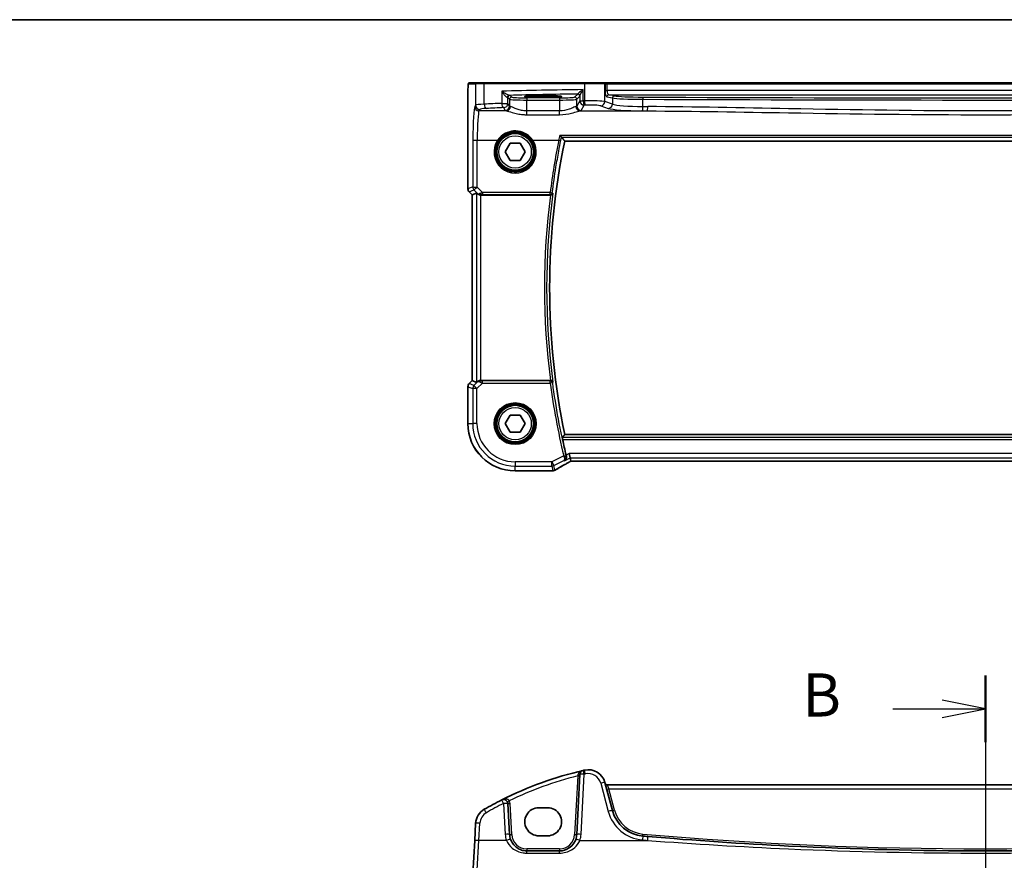
# Model space of a CAD drawing. Units: millimetres. Extents: x 0 to 6296, y 0 to 1124.
# Drawn here: x 1646 to 1874, y 929 to 1124 of the extents above; entities that cross this region are included whole.
import ezdxf

# ---------------------------------------------------------------- set-up
doc = ezdxf.new("R2010")
doc.units = ezdxf.units.MM
for name, color, linetype, lineweight in [('Border (ISO)', 7, 'Continuous', 35), ('Section Line (ISO)', 7, 'Continuous', 25), ('Visible (ISO)', 7, 'Continuous', 35), ('Visible Narrow (ISO)', 7, 'Continuous', 25)]:
    doc.layers.add(name, color=color, linetype=linetype, lineweight=lineweight)
doc.styles.add('Note Text (TK)', font='txt')

# ---------------------------------------------------------------- blocks, each defined once
blk = doc.blocks.new('図面枠 tk図枠')
at = {"layer": 'Border (ISO)'}
blk.add_line((14.5, 289), (405.5, 289), dxfattribs=at)
blk = doc.blocks.new('2dTransSection1')
at = {"layer": 'Section Line (ISO)', "linetype": 'Continuous'}
for p, q in [((186.206, 250.984), (186.206, 153.554)), ((186.206, 249.059), (183.706, 249.559)), ((180.848, 249.059), (183.706, 249.059)), ((183.706, 249.059), (186.206, 249.059)), ((183.706, 248.559), (186.206, 249.059))]:
    blk.add_line(p, q, dxfattribs=at)
at = {"layer": 'Section Line (ISO)', "linetype": 'Continuous', "lineweight": 50}
blk.add_line((186.206, 250.984), (186.206, 247.135), dxfattribs=at)
at = {"layer": 'Section Line (ISO)', "insert": (175.595, 247.831), "char_height": 2.5, "attachment_point": 7, "style": 'Note Text (TK)'}
blk.add_mtext('B', dxfattribs=at)

msp = doc.modelspace()

# ---------------------------------------------------------------- linework, layer by layer
at = {"layer": 'Visible (ISO)'}
for p, q in [((1751.8504, 1109.3507), (1750.204, 1109.3507)), ((1751.8504, 1109.3507), (1753.756, 1109.3507)), ((1753.756, 1109.3507), (1776.9141, 1109.3507)), ((1776.9141, 1109.3507), (1781.436, 1109.3507)), ((1781.4806, 1109.3507), (1781.436, 1109.3507)), ((1782.1568, 1109.3507), (1781.4806, 1109.3507)), ((1957.4894, 1109.3507), (1782.1568, 1109.3507)), ((1749.8769, 1084.7872), (1749.8769, 1106.2756)), ((1768.3231, 1106.3757), (1766.3231, 1106.3757)), ((1766.3231, 1106.0338), (1768.3231, 1106.0338)), ((1772.331, 1095.8507), (1967.3152, 1095.8507)), ((1758.5137, 1093.3507), (1759.6684, 1095.3507)), ((1759.6684, 1091.3507), (1758.5137, 1093.3507)), ((1759.6684, 1095.3507), (1761.9778, 1095.3507)), ((1761.9778, 1095.3507), (1763.1325, 1093.3507)), ((1763.1325, 1093.3507), (1761.9778, 1091.3507)), ((1761.9778, 1091.3507), (1759.6684, 1091.3507)), ((1750.8769, 1083.3729), (1750.1698, 1084.0801)), ((1750.8769, 1083.3729), (1750.8782, 1083.3735)), ((1750.8769, 1040.3284), (1750.8769, 1083.3729)), ((1751.9002, 1083.7968), (1750.8782, 1083.3735)), ((1752.8988, 1083.3507), (1769.005, 1083.3507)), ((1749.8769, 1038.9142), (1749.8769, 1030.3507)), ((1750.1698, 1039.6213), (1750.8769, 1040.3284)), ((1750.8769, 1040.3284), (1750.8782, 1040.3278)), ((1751.9002, 1039.9045), (1750.8782, 1040.3278)), ((1769.005, 1040.3507), (1752.8988, 1040.3507)), ((1758.5137, 1030.3507), (1759.6684, 1032.3507)), ((1759.6684, 1032.3507), (1761.9778, 1032.3507)), ((1761.9778, 1032.3507), (1763.1325, 1030.3507)), ((1759.6684, 1028.3507), (1758.5137, 1030.3507)), ((1763.1325, 1030.3507), (1761.9778, 1028.3507)), ((1761.9778, 1028.3507), (1759.6684, 1028.3507)), ((1967.3152, 1027.8507), (1772.331, 1027.8507)), ((1773.5688, 1022.4278), (1773.3331, 1023.4264)), ((1773.5688, 1022.4278), (1773.7487, 1021.6657)), ((1774.1571, 1021.6665), (1965.4891, 1021.6665)), ((1760.8231, 1019.4045), (1769.2444, 1019.4045)), ((1775.8339, 949.0371), (1775.103, 935.0902)), ((1783.3768, 940.6347), (1781.6292, 947.1567)), ((1957.4894, 946.6197), (1782.1568, 946.6197)), ((1759.5286, 935.0902), (1759.1525, 942.2676)), ((1768.3231, 941.3179), (1766.3231, 941.3179)), ((1751.6506, 937.6712), (1751.4421, 933.6927)), ((1751.4421, 933.6927), (1751.0372, 925.9658)), ((1766.3231, 934.7932), (1768.3231, 934.7932)), ((1771.1085, 931.2996), (1763.5231, 931.2996))]:
    msp.add_line(p, q, dxfattribs=at)
for centre in [(1760.8231, 1093.3507), (1760.8231, 1030.3507)]:
    msp.add_circle(centre, 4.25, dxfattribs=at)
for centre, radius, start, end in [((1935.3481, 1061.8507), 166.525, 168.218876, 191.781124), ((1750.8769, 1084.7872), 1, 180, 225), ((1750.8769, 1038.9142), 1, 135, 180), ((1760.8231, 1030.3507), 10.9462, 180, 270), ((1935.3481, 1061.8507), 167.2687, 192.148771, 193.403164), ((1769.2444, 1020.4045), 1, 270, 275.046689), ((1769.5678, 1020.4321), 1, 274.725518, 300.643368), ((1795.9137, 867.1807), 85, 103.129741, 116.713062), ((1776.8326, 948.9848), 1, 103.129741, 177), ((1795.9137, 867.1807), 85, 102.947166, 103.129741), ((1777.7655, 946.1215), 4, 15, 102.947166), ((1782.1568, 947.1197), 0.5, 195, 270), ((1795.9137, 867.1807), 85, 116.713062, 119.811157), ((1758.1538, 942.2153), 1, 3, 116.713062), ((1755.6452, 937.4619), 4, 119.811157, 177), ((1791.1042, 942.7052), 8, 195, 265.045459), ((1763.5231, 935.2996), 4, 183, 199.381169), ((1771.1085, 935.2996), 4, 340.618831, 357), ((1869.8231, 1850.764), 919.4644, 265.045459, 265.1169946)]:
    msp.add_arc(centre, radius, start, end, dxfattribs=at)
for centre, major_axis, ratio, start_param, end_param in [((1766.3231, 1106.2047), (3.2624, 0), 0.05240787, 1.57079633, 4.71238898), ((1768.3231, 1106.2047), (-3.2624, 0), 0.05240787, 1.57079633, 4.71238898), ((1752.8988, 1082.7943), (-0.9993, 1.0021), 0.03700701, 5.6291015, 6.2679172), ((1752.8988, 1083.2632), (1, 0), 0.08748866, 1.57079633, 1.63956115), ((1752.8988, 1040.907), (-0.9993, -1.0021), 0.03700701, 0.01526811, 0.65408381), ((1752.8988, 1040.4382), (-1, 0), 0.08748866, 1.5020315, 1.57079633), ((1774.157, 1021.5702), (1.8924, 0), 0.05089632, 1.57076247, 1.78634469), ((1786.9062, 1018.9571), (-20.3307, -0.064), 0.04954287, 5.72588084, 5.75618302), ((1766.3231, 938.0555), (0, -3.2624), 0.99999833, 3.14159265, 6.28318531), ((1768.3231, 938.0555), (0, 3.2624), 0.99999833, 3.14159265, 6.28318531)]:
    msp.add_ellipse(centre, major_axis=major_axis, ratio=ratio, start_param=start_param, end_param=end_param, dxfattribs=at)
for points, knots in [([(1749.8769, 1106.2756), (1749.8769, 1106.7106), (1749.8783, 1107.1542), (1749.889, 1107.821), (1749.8948, 1108.0633), (1749.9075, 1108.4279), (1749.9135, 1108.5667), (1749.9272, 1108.8099), (1749.935, 1108.915), (1749.9525, 1109.0806), (1749.9611, 1109.1397), (1749.9849, 1109.2117), (1749.9952, 1109.2349), (1750.0263, 1109.2741), (1750.0391, 1109.288), (1750.0678, 1109.311), (1750.0793, 1109.3191), (1750.1001, 1109.3302), (1750.1077, 1109.3337), (1750.12, 1109.3383), (1750.1242, 1109.3397), (1750.1326, 1109.3422), (1750.1368, 1109.3433), (1750.1439, 1109.3449), (1750.1468, 1109.3455), (1750.1647, 1109.3488), (1750.1814, 1109.3507), (1750.1977, 1109.3507)], [0, 0, 0, 0, 0.13050405, 0.13050405, 0.207660035, 0.207660035, 0.259901362, 0.259901362, 0.312316257, 0.312316257, 0.364623156, 0.364623156, 0.390623522, 0.390623522, 0.403660071, 0.403660071, 0.41021753, 0.41021753, 0.413472392, 0.413472392, 0.41509535, 0.41509535, 0.416723133, 0.416723133, 0.418371256, 0.418371256, 0.430933542, 0.430933542, 0.430933542, 0.430933542]), ([(1771.1581, 1097.1791), (1771.1589, 1097.1781), (1771.1598, 1097.1771), (1771.2141, 1097.1153), (1771.2679, 1097.0568), (1771.3679, 1096.9534), (1771.4149, 1096.9074), (1771.4863, 1096.844), (1771.5133, 1096.8226), (1771.541, 1096.8057), (1771.5475, 1096.8024), (1771.5528, 1096.8006)], [-0.0004017113, -0.0004017113, -0.0004017113, -0.0004017113, 0, 0, 0.0247334986, 0.0247334986, 0.0487879732, 0.0487879732, 0.0672997237, 0.0672997237, 0.0740727224, 0.0740727224, 0.0740727224, 0.0740727224]), ([(1752.1283, 1083.6121), (1752.1924, 1083.5537), (1752.2745, 1083.496), (1752.4744, 1083.4017), (1752.5952, 1083.3676), (1752.7541, 1083.352), (1752.7919, 1083.3502), (1752.8301, 1083.3505)], [0.4186015433, 0.4186015433, 0.4186015433, 0.4186015433, 0.4530214688, 0.4530214688, 0.4905261815, 0.4905261815, 0.5017410096, 0.5017410096, 0.5017410096, 0.5017410096]), ([(1769.0299, 1083.3506), (1769.0801, 1083.3504), (1769.1291, 1083.357), (1769.2318, 1083.384), (1769.283, 1083.4066), (1769.3883, 1083.471), (1769.4374, 1083.5169), (1769.5158, 1083.6205), (1769.5436, 1083.68), (1769.5582, 1083.7417), (1769.5584, 1083.7427), (1769.5586, 1083.7436)], [-0.0863833746, -0.0863833746, -0.0863833746, -0.0863833746, -0.0711467137, -0.0711467137, -0.0525490415, -0.0525490415, -0.0274342219, -0.0274342219, 0, 0, 0.000430386, 0.000430386, 0.000430386, 0.000430386]), ([(1752.8301, 1040.3509), (1752.7918, 1040.3511), (1752.7541, 1040.3493), (1752.5986, 1040.3341), (1752.4806, 1040.3015), (1752.2788, 1040.2083), (1752.1938, 1040.1489), (1752.1283, 1040.0893)], [0.8298982879, 0.8298982879, 0.8298982879, 0.8298982879, 0.8410982076, 0.8410982076, 0.8775623183, 0.8775623183, 0.9130044145, 0.9130044145, 0.9130044145, 0.9130044145]), ([(1769.5586, 1039.9577), (1769.5584, 1039.9587), (1769.5582, 1039.9596), (1769.5459, 1040.0116), (1769.5244, 1040.0617), (1769.4644, 1040.1528), (1769.4264, 1040.1948), (1769.3363, 1040.2654), (1769.2848, 1040.2949), (1769.1804, 1040.333), (1769.1307, 1040.3445), (1769.0624, 1040.3501), (1769.0462, 1040.3508), (1769.0299, 1040.3507)], [-0.0860083534, -0.0860083534, -0.0860083534, -0.0860083534, -0.0855815663, -0.0855815663, -0.0627358893, -0.0627358893, -0.041024355, -0.041024355, -0.0207665707, -0.0207665707, -0.0048928846, -0.0048928846, 0, 0, 0, 0]), ([(1771.8255, 1026.6489), (1771.8127, 1026.7084), (1771.8001, 1026.7718), (1771.7784, 1026.893), (1771.7695, 1026.9502), (1771.758, 1027.041), (1771.7546, 1027.0806), (1771.7542, 1027.129), (1771.7562, 1027.1422), (1771.7599, 1027.147)], [0.2303885177, 0.2303885177, 0.2303885177, 0.2303885177, 0.2485460951, 0.2485460951, 0.2676425535, 0.2676425535, 0.2865247498, 0.2865247498, 0.3019788028, 0.3019788028, 0.3019788028, 0.3019788028]), ([(1772.2403, 1021.7635), (1772.2415, 1021.7642), (1772.2427, 1021.7649), (1772.3186, 1021.8088), (1772.3877, 1021.8638), (1772.508, 1021.993), (1772.5602, 1022.067), (1772.6541, 1022.2528), (1772.6914, 1022.3706), (1772.7179, 1022.5985), (1772.7164, 1022.7034), (1772.6931, 1022.8404), (1772.6868, 1022.87), (1772.6793, 1022.8996)], [-0.162436525, -0.162436525, -0.162436525, -0.162436525, -0.161832359, -0.161832359, -0.124095502, -0.124095502, -0.087662671, -0.087662671, -0.043126302, -0.043126302, -0.009310309, -0.009310309, 0, 0, 0, 0]), ([(1770.0775, 1019.5717), (1770.2565, 1019.6778), (1770.4426, 1019.7871), (1770.8283, 1020.0121), (1771.028, 1020.1277), (1771.4404, 1020.3649), (1771.6531, 1020.4865), (1772.0911, 1020.7354), (1772.3164, 1020.8627), (1772.779, 1021.1226), (1773.0163, 1021.2552), (1773.2593, 1021.3904)], [0.681693487, 0.681693487, 0.681693487, 0.681693487, 0.730013755, 0.730013755, 0.778334022, 0.778334022, 0.826654289, 0.826654289, 0.874974556, 0.874974556, 0.923294824, 0.923294824, 0.923294824, 0.923294824]), ([(1773.2593, 1021.3904), (1773.2896, 1021.4072), (1773.3211, 1021.4246), (1773.3861, 1021.4603), (1773.4196, 1021.4786), (1773.4885, 1021.516), (1773.5238, 1021.5351), (1773.5963, 1021.574), (1773.6333, 1021.5938), (1773.7024, 1021.6305), (1773.7342, 1021.6474), (1773.7665, 1021.6644)], [0.923294824, 0.923294824, 0.923294824, 0.923294824, 0.989801101, 0.989801101, 1.056307379, 1.056307379, 1.122813657, 1.122813657, 1.189319935, 1.189319935, 1.244399708, 1.244399708, 1.244399708, 1.244399708]), ([(1763.5231, 931.2996), (1763.2916, 931.2996), (1763.0599, 931.3198), (1762.4694, 931.4233), (1762.1177, 931.537), (1761.4335, 931.8659), (1761.1051, 932.0889), (1760.3405, 932.7921), (1759.9689, 933.3493), (1759.7498, 933.9722)], [0, 0, 0, 0, 0.08683566, 0.08683566, 0.225772717, 0.225772717, 0.37724829, 0.37724829, 0.625710915, 0.625710915, 0.625710915, 0.625710915]), ([(1774.8818, 933.9722), (1774.7709, 933.6569), (1774.6209, 933.3575), (1774.1459, 932.644), (1773.7704, 932.2685), (1772.6911, 931.5448), (1771.9052, 931.2996), (1771.1085, 931.2996)], [-0.625715197, -0.625715197, -0.625715197, -0.625715197, -0.499965204, -0.499965204, -0.298765216, -0.298765216, 0, 0, 0, 0]), ([(1948.0892, 934.6367), (1937.5948, 933.7401), (1927.0865, 933.024), (1901.0018, 931.6962), (1885.413, 931.2996), (1854.6147, 931.2996), (1839.4076, 931.677), (1813.3215, 932.9724), (1802.4317, 933.7076), (1791.557, 934.6367)], [-15.69076487, -15.69076487, -15.69076487, -15.69076487, -12.52747027, -12.52747027, -7.84538243, -7.84538243, -3.27795904, -3.27795904, 0, 0, 0, 0])]:
    msp.add_open_spline(points, degree=3, knots=knots, dxfattribs=at)
for points, degree in [([(1750.204, 1109.3507), (1750.2008, 1109.3507), (1750.1997, 1109.3507), (1750.2016, 1109.3507)], 3), ([(1771.5668, 1096.7929), (1771.5647, 1096.7955), (1771.5601, 1096.798), (1771.5528, 1096.8006)], 3), ([(1771.5668, 1096.7929), (1771.9489, 1096.3207), (1772.331, 1095.8507)], 2), ([(1769.0299, 1083.3506), (1769.0214, 1083.3507), (1769.0131, 1083.3507), (1769.005, 1083.3507)], 3), ([(1769.005, 1040.3507), (1769.0131, 1040.3507), (1769.0214, 1040.3507), (1769.0299, 1040.3507)], 3), ([(1771.7599, 1027.147), (1772.0454, 1027.4994), (1772.331, 1027.8507)], 2), ([(1772.6353, 1023.0775), (1772.6492, 1023.0192), (1772.664, 1022.9592), (1772.6793, 1022.8996)], 3), ([(1773.7487, 1021.6657), (1773.749, 1021.6647), (1773.7501, 1021.6642), (1773.7523, 1021.6643)], 3)]:
    msp.add_open_spline(points, degree=degree, dxfattribs=at)
at = {"layer": 'Visible Narrow (ISO)'}
for p, q in [((1782.1568, 1109.1507), (1782.1568, 1109.3507)), ((1750.0043, 1109.1507), (1751.6506, 1109.1507)), ((1753.6566, 1109.1507), (1751.6506, 1109.1507)), ((1751.6506, 1109.1507), (1751.6506, 1104.2013)), ((1776.8693, 1109.1507), (1753.6566, 1109.1507)), ((1753.6566, 1104.4153), (1753.6566, 1109.1507)), ((1757.7043, 1107.4241), (1757.7043, 1104.6035)), ((1776.6054, 1105.1957), (1776.6054, 1107.7789)), ((1781.6292, 1109.1507), (1776.8693, 1109.1507)), ((1776.8693, 1109.1507), (1776.8693, 1105.201)), ((1781.6292, 1109.1507), (1781.6738, 1109.1507)), ((1781.6292, 1105.0131), (1781.6292, 1109.1507)), ((1781.6738, 1109.1507), (1781.6738, 1107.6025)), ((1781.6738, 1109.1507), (1782.1568, 1109.1507)), ((1781.6738, 1107.6025), (1782.1568, 1107.6025)), ((1782.1568, 1107.6025), (1782.1568, 1109.1507)), ((1782.1568, 1109.1507), (1957.4894, 1109.1507)), ((1957.4894, 1107.6025), (1782.1568, 1107.6025)), ((1749.8769, 1106.2756), (1749.8782, 1106.2756)), ((1749.8782, 1084.7872), (1749.8782, 1106.2756)), ((1759.1525, 1105.9262), (1759.5286, 1105.55)), ((1759.1525, 1104.6035), (1759.1525, 1105.9262)), ((1759.5286, 1105.55), (1759.5286, 1103.9755)), ((1760.0279, 1106.0493), (1759.6518, 1106.4255)), ((1763.5231, 1105.8755), (1763.5231, 1105.3762)), ((1771.1085, 1105.8755), (1763.5231, 1105.8755)), ((1763.5231, 1105.3762), (1771.1085, 1105.3762)), ((1763.5231, 1102.8415), (1763.5231, 1105.3762)), ((1766.3231, 1106.3757), (1766.3231, 1106.0338)), ((1768.3231, 1106.3757), (1768.3231, 1106.0338)), ((1771.1085, 1105.8755), (1771.1085, 1105.3762)), ((1771.1085, 1105.3762), (1771.1085, 1102.8415)), ((1775.3153, 1106.7609), (1774.6037, 1106.0493)), ((1775.103, 1105.55), (1775.8146, 1106.2616)), ((1775.103, 1103.9755), (1775.103, 1105.55)), ((1775.8339, 1105.1957), (1775.103, 1103.9755)), ((1775.8339, 1106.3237), (1775.8339, 1105.1957)), ((1775.8339, 1105.1957), (1776.6054, 1105.1957)), ((1783.3768, 1104.4425), (1781.6292, 1105.0131)), ((1782.0547, 1106.1046), (1783.3768, 1105.846)), ((1783.8597, 1106.3453), (1782.5376, 1106.6039)), ((1782.5376, 1106.6039), (1957.1085, 1106.6039)), ((1783.3768, 1105.846), (1783.3768, 1104.4425)), ((1790.4133, 1103.8619), (1790.4133, 1105.5561)), ((1751.6506, 1104.2013), (1751.4421, 1103.8533)), ((1752.4408, 1102.8571), (1752.6493, 1103.2051)), ((1758.8065, 1102.8571), (1752.4408, 1102.8571)), ((1757.7043, 1104.6035), (1759.1525, 1104.6035)), ((1758.1538, 1103.6073), (1758.53, 1102.9793)), ((1759.5286, 1103.9755), (1759.1525, 1104.6035)), ((1763.5231, 1101.9644), (1763.5231, 1102.8415)), ((1771.1085, 1102.8415), (1763.5231, 1102.8415)), ((1771.1085, 1101.9644), (1771.1085, 1102.8415)), ((1775.8251, 1102.8571), (1791.4719, 1102.8571)), ((1776.1016, 1102.9793), (1776.8326, 1104.1995)), ((1780.6633, 1104.0169), (1782.4108, 1103.4463)), ((1763.5231, 1101.9644), (1771.1085, 1101.9644)), ((1751.0372, 1096.1264), (1750.9873, 1085.2465)), ((1751.9859, 1085.1594), (1752.0358, 1096.0393)), ((1752.0358, 1096.0393), (1756.7219, 1096.0393)), ((1764.9243, 1096.0393), (1770.9183, 1096.0393)), ((1968.4881, 1097.1791), (1771.1581, 1097.1791)), ((1771.5528, 1096.8006), (1968.0933, 1096.8006)), ((1749.8782, 1084.7872), (1749.8769, 1084.7872)), ((1750.9873, 1085.2465), (1749.8782, 1084.7872)), ((1750.1707, 1084.081), (1751.2798, 1084.5404)), ((1751.2798, 1084.5404), (1752.1149, 1083.6998)), ((1753.2363, 1083.9009), (1751.9859, 1085.1594)), ((1750.1698, 1084.0801), (1750.1707, 1084.081)), ((1750.8782, 1083.3735), (1750.1707, 1084.081)), ((1750.8782, 1040.3278), (1750.8782, 1083.3735)), ((1751.9002, 1083.7968), (1751.9002, 1039.9045)), ((1752.1149, 1083.6998), (1752.1283, 1083.6121)), ((1752.8169, 1083.4367), (1752.8301, 1083.3505)), ((1752.8988, 1040.3507), (1752.8988, 1083.3507)), ((1753.2363, 1083.9009), (1753.2363, 1083.4464)), ((1768.946, 1083.9009), (1753.2363, 1083.9009)), ((1753.2363, 1083.4464), (1768.946, 1083.4464)), ((1768.946, 1083.4464), (1768.946, 1083.9009)), ((1749.8769, 1038.9142), (1749.8782, 1038.9142)), ((1749.8782, 1038.9142), (1750.9788, 1038.4583)), ((1749.8782, 1030.3507), (1749.8782, 1038.9142)), ((1750.1707, 1039.6203), (1750.1698, 1039.6213)), ((1750.1707, 1039.6203), (1750.8782, 1040.3278)), ((1751.2713, 1039.1645), (1750.1707, 1039.6203)), ((1752.1161, 1040.0092), (1751.2713, 1039.1645)), ((1751.2713, 1039.1645), (1751.9774, 1038.4583)), ((1751.9774, 1038.4583), (1753.2804, 1039.7613)), ((1752.1283, 1040.0893), (1752.1161, 1040.0092)), ((1752.8178, 1040.2706), (1752.8301, 1040.3509)), ((1753.2804, 1039.7613), (1753.2804, 1040.2594)), ((1768.9498, 1040.2594), (1753.2804, 1040.2594)), ((1753.2804, 1039.7613), (1768.9498, 1039.7613)), ((1768.9498, 1039.7613), (1768.9498, 1040.2594)), ((1769.4436, 1039.8268), (1768.9498, 1039.7613)), ((1750.9788, 1038.4583), (1750.9788, 1030.3507)), ((1751.9774, 1038.4583), (1750.9788, 1038.4583)), ((1751.9774, 1030.3507), (1751.9774, 1038.4583)), ((1749.8769, 1030.3507), (1749.8782, 1030.3507)), ((1749.8782, 1030.3507), (1750.9788, 1030.3507)), ((1751.9774, 1030.3507), (1750.9788, 1030.3507)), ((1967.8863, 1027.147), (1771.7599, 1027.147)), ((1771.8255, 1026.6489), (1967.8207, 1026.6489)), ((1772.0752, 1022.8854), (1769.3145, 1021.505)), ((1772.0752, 1022.8854), (1772.5597, 1023.001)), ((1773.3331, 1023.4264), (1772.6353, 1023.0775)), ((1966.3131, 1023.4264), (1773.3331, 1023.4264)), ((1769.3145, 1021.505), (1760.8231, 1021.505)), ((1760.8231, 1021.505), (1760.8231, 1020.5064)), ((1760.8231, 1020.5064), (1769.3145, 1020.5064)), ((1760.8231, 1019.4058), (1760.8231, 1020.5064)), ((1769.3145, 1020.5064), (1769.3145, 1021.505)), ((1769.3145, 1021.505), (1769.7611, 1020.6118)), ((1769.3145, 1020.5064), (1769.5678, 1019.4334)), ((1769.7611, 1020.6118), (1772.101, 1021.7818)), ((1770.0144, 1019.5389), (1769.7611, 1020.6118)), ((1772.2403, 1021.7635), (1773.5688, 1022.4278)), ((1773.5688, 1022.4278), (1966.0774, 1022.4278)), ((1774.1571, 1021.6679), (1774.1571, 1021.6665)), ((1965.4891, 1021.6679), (1774.1571, 1021.6679)), ((1760.8231, 1019.4045), (1760.8231, 1019.4058)), ((1769.2444, 1019.4058), (1760.8231, 1019.4058)), ((1769.2444, 1019.4058), (1769.2444, 1019.4045)), ((1775.3153, 948.6683), (1774.6037, 935.0902)), ((1776.1016, 935.1251), (1776.8326, 949.072)), ((1780.6633, 946.9851), (1782.4108, 940.463)), ((1782.1568, 946.6197), (1782.5376, 945.672)), ((1782.5376, 945.672), (1957.1085, 945.672)), ((1783.8597, 940.7379), (1782.5376, 945.672)), ((1758.1538, 942.3025), (1758.53, 935.1251)), ((1760.0279, 935.0902), (1759.6518, 942.2676)), ((1752.4408, 933.7275), (1752.6493, 937.706)), ((1752.0358, 926.9097), (1752.4408, 933.7275)), ((1758.8065, 933.7275), (1752.4408, 933.7275)), ((1775.8251, 933.7275), (1791.4719, 933.7275)), ((1763.5231, 931.7734), (1763.5231, 931.2996)), ((1771.1085, 931.7734), (1763.5231, 931.7734)), ((1763.5231, 930.7798), (1763.5231, 931.2996)), ((1771.1085, 931.7734), (1771.1085, 931.2996)), ((1771.1085, 930.7798), (1771.1085, 931.2996)), ((1763.5231, 930.7798), (1771.1085, 930.7798))]:
    msp.add_line(p, q, dxfattribs=at)
for centre, radius in [((1760.8231, 1093.3507), 4.5067), ((1760.8231, 1093.3507), 4.3069), ((1760.8231, 1093.3507), 3.75), ((1760.8231, 1030.3507), 4.8747), ((1760.8231, 1030.3507), 4.6748), ((1760.8231, 1030.3507), 4.5067), ((1760.8231, 1030.3507), 4.3069), ((1760.8231, 1030.3507), 3.75)]:
    msp.add_circle(centre, radius, dxfattribs=at)
for centre, radius, start, end in [((1935.3481, 1061.8507), 167.7268, 172.635298, 187.364702), ((1935.3481, 1061.8507), 167.2287, 172.477458, 187.522542), ((1935.3481, 1061.8507), 167.8581, 187.561812, 193.422653), ((1935.3481, 1061.8507), 167.36, 187.561812, 193.422653), ((1760.8231, 1030.3507), 10.9448, 180, 270), ((1760.8231, 1030.3507), 9.8443, 180, 270), ((1760.8231, 1030.3507), 8.8457, 180, 270), ((1795.9137, 867.2331), 84, 104.194813, 115.714692), ((1795.9137, 867.2679), 84, 102.947166, 103.129741), ((1777.7655, 946.2086), 3, 15, 102.947166), ((1758.1538, 942.1891), 1.5, 3, 28.905091), ((1795.9137, 867.2679), 84, 116.713062, 119.811157), ((1791.1042, 942.7924), 9, 195, 265.045459), ((1791.1042, 942.6791), 7.5, 195, 265.045459), ((1755.6452, 937.549), 3, 119.811157, 177), ((1763.5231, 935.3867), 5, 183, 199.381169), ((1763.5231, 935.2734), 3.5, 183, 270), ((1771.1085, 935.2734), 3.5, 270, 357), ((1771.1085, 935.3867), 5, 340.618831, 357), ((1869.8231, 1850.8511), 920.4644, 265.045459, 265.1169946), ((1869.8231, 1850.7378), 918.9644, 265.045459, 274.954541)]:
    msp.add_arc(centre, radius, start, end, dxfattribs=at)
for centre, major_axis, ratio, start_param, end_param in [((1750.204, 1109.1507), (0, 0.2), 0.99862953, 0, 1.57079633), ((1751.8504, 1109.1507), (0, 0.2), 0.99862953, 0, 1.57079633), ((1753.756, 1109.1507), (0, 0.2), 0.49714293, 0, 1.57079633), ((1776.9141, 1109.1507), (0, 0.2), 0.22405247, 0, 1.57079633), ((1781.436, 1109.1507), (0, 0.2), 0.96592583, 4.71238898, 6.28318531), ((1781.4806, 1109.1507), (0, 0.2), 0.96592583, 4.71238898, 6.28318531), ((1795.9137, 1103.4917), (-85, 0), 0.05179122, 4.94154619, 5.17861987), ((1782.0757, 1107.6025), (0, -1.5), 0.26794919, 4.71238898, 6.23082543), ((1782.5587, 1107.6025), (0, 1), 0.40192379, 1.57079633, 3.08923278), ((1759.467, 1105.9601), (0.0472, 0.4978), 0.87450171, 0.10811469, 1.65361121), ((1758.1538, 1105.9221), (1, 0), 0.07861167, 0.05235988, 0.50448901), ((1759.6518, 1105.9262), (-0.3536, -0.3536), 0.99726469, 3.92836034, 5.49641762), ((1795.9137, 1102.4931), (84, 0), 0.05240778, 1.81854255, 2.01960237), ((1758.1538, 1106.4214), (-1.5, 0), 0.05240778, 3.19395253, 3.64608167), ((1760.0279, 1105.55), (-0.3536, -0.3536), 0.99726469, 3.92836034, 5.49641762), ((1763.5231, 1105.5596), (4, 0), 0.04585681, 3.19395253, 4.71238898), ((1763.5231, 1106.0589), (-3.5, 0), 0.05240778, 0.05235988, 1.57079633), ((1771.1085, 1106.0589), (-3.5, 0), 0.05240778, 1.57079633, 3.08923278), ((1771.1085, 1105.5596), (4, 0), 0.04585681, 4.71238898, 6.23082543), ((1774.6037, 1105.55), (0.3536, -0.3536), 0.99726469, 0.78676769, 2.35482496), ((1775.3153, 1106.2616), (0.3536, -0.3536), 0.99726469, 0.78676769, 2.35482496), ((1775.3346, 1106.3237), (0.492, -0.0891), 0.95935891, 0.18654441, 1.68478983), ((1776.8326, 1105.1957), (0.8579, -0.5139), 0.9948398, 3.68357743, 5.24981236), ((1795.9137, 1098.0388), (-85, 0), 0.08645939, 4.93835966, 4.94154619), ((1776.8326, 1105.1957), (0.0204, -0.9998), 0.227112, 4.70775431, 6.19357106), ((1777.7655, 1104.9452), (-4, 0), 0.0656165, 3.40339204, 4.93835966), ((1777.0933, 1105.201), (0.0201, -0.9998), 0.22400944, 4.70788342, 6.19363729), ((1780.6633, 1105.0131), (-0.3104, -0.9506), 0.9624951, 0.32705272, 1.87528957), ((1782.5376, 1106.1046), (0.096, 0.4907), 0.96469056, 0.20003588, 1.75728625), ((1783.8597, 1105.846), (0.096, 0.4907), 0.96469056, 0.20003588, 1.75728625), ((1791.1042, 1105.9477), (8, 0), 0.04913229, 3.40339204, 4.62591593), ((1791.1042, 1106.447), (-7.5, 0), 0.05240778, 0.26179939, 1.48432327), ((1790.4564, 1105.5561), (0.0023, 0.5), 0.08636444, 0.05255643, 1.5711887), ((1869.8231, 1153.5371), (919.4644, 0), 0.05237928, 4.62591593, 4.79886203), ((1869.8231, 1154.0364), (-918.9644, 0), 0.05240778, 1.48432327, 1.65726938), ((1751.481, 1095.3856), (0, -8.5), 0.05240778, 3.22885912, 4.62512252), ((1752.4408, 1103.8533), (0.8579, -0.5139), 0.9948398, 3.68357743, 5.24981236), ((1755.6452, 1104.1876), (-4, 0), 0.0656165, 5.23269183, 6.23082543), ((1752.6493, 1104.2013), (0.8579, -0.5139), 0.9948398, 3.68357743, 5.24981236), ((1752.4796, 1095.3856), (0, 7.5), 0.05939548, 0.08726646, 1.48352986), ((1755.6452, 1103.1914), (3, 0), 0.08748866, 2.09109917, 3.08923278), ((1795.9137, 1098.0388), (-85, 0), 0.08645939, 5.17861987, 5.23269183), ((1754.1537, 1104.4153), (0.0501, -0.9987), 0.49667336, 4.68749695, 6.18259871), ((1795.9137, 1097.0426), (84, 0), 0.08748866, 2.03702722, 2.09109917), ((1758.1538, 1104.6035), (0.044, -0.999), 0.44917542, 4.69261562, 6.18547957), ((1758.1538, 1104.6035), (0.8579, 0.5139), 0.9948398, 4.1749656, 5.74120053), ((1758.53, 1103.9755), (-0.8579, -0.5139), 0.9948398, 1.03337295, 2.59960788), ((1763.5231, 1103.0022), (5, 0), 0.08748866, 3.19395253, 3.47985787), ((1758.8065, 1103.8533), (-0.2413, -0.9704), 0.94013542, 0.25861086, 1.80048042), ((1763.5231, 1103.9984), (-4, 0), 0.10936083, 0.05235988, 0.33826521), ((1771.1085, 1103.9984), (-4, 0), 0.10936083, 2.80332744, 3.08923278), ((1775.8251, 1103.8533), (0.2413, -0.9704), 0.94013542, 4.48270489, 6.02457445), ((1776.1016, 1103.9755), (0.8579, -0.5139), 0.9948398, 3.68357743, 5.24981236), ((1771.1085, 1103.0022), (5, 0), 0.08748866, 5.94492009, 6.23082543), ((1795.9137, 1097.0426), (84, 0), 0.08748866, 1.79676701, 1.79995354), ((1777.7655, 1103.949), (3, 0), 0.08748866, 0.26179939, 1.79676701), ((1782.4108, 1104.4425), (-0.3104, -0.9506), 0.9624951, 0.32705272, 1.87528957), ((1791.1042, 1103.6501), (9, 0), 0.08748866, 3.40339204, 4.62591593), ((1791.1042, 1104.6463), (-8, 0), 0.09842475, 0.26179939, 1.48432327), ((1790.3269, 1103.8619), (-0.0076, -1), 0.08636286, 0.08759457, 1.57145133), ((1869.8231, 1183.095), (920.4644, 0), 0.08748866, 4.62591593, 4.62716446), ((1869.8231, 1184.0912), (-919.4644, 0), 0.08758382, 1.48432327, 1.48557181), ((1791.4719, 1103.8533), (-0.0075, -1), 0.08511903, 0.08758514, 1.57143253), ((1752.0358, 1096.1264), (-1, 0.0046), 0.08715483, 0.05256006, 1.57119594), ((1760.8231, 1093.3482), (0, -4.9053), 0.99999533, 4.13170219, 8.43466842), ((1756.7219, 1096.0567), (0.1672, -0.1097), 0.07295324, 4.76022055, 6.24818542), ((1764.9243, 1096.0567), (-0.1672, -0.1097), 0.07295324, 0.03499989, 1.52296476), ((1935.3481, 1063.0907), (0, 167.7031), 0.99997071, 1.37304055, 1.44638655), ((1770.9183, 1096.0828), (0.4903, -0.0982), 0.0854697, 4.72951277, 6.19559752), ((1750.8769, 1084.7872), (-0.3827, 0.9239), 0.99839497, 1.17866484, 1.96292781), ((1751.9859, 1085.2465), (0.3827, -0.9239), 0.99839497, 4.3202575, 5.10452046), ((1751.9859, 1085.2465), (-1, 0.0046), 0.08715483, 0.05256006, 1.57119594), ((1751.9859, 1085.2465), (-0.7094, -0.7048), 0.06194553, 0.05246072, 1.50933), ((1752.821, 1084.406), (-0.7308, -0.6831), 0.49764186, 0.06760764, 0.85172477), ((1752.821, 1084.406), (0.9046, 0.4343), 0.95837897, 3.49289511, 4.27701224), ((1753.3235, 1083.9002), (-1.0624, -0.3494), 0.02501308, 4.78638575, 5.45913789), ((1752.8169, 1083.9348), (0.0278, -0.4992), 0.53585557, 5.21244456, 6.17977387), ((1753.3235, 1083.4021), (-0.7089, 0.0055), 0.06194438, 4.83627361, 5.50902575), ((1768.946, 1083.9444), (0.4961, -0.062), 0.08648722, 4.72320396, 6.19558978), ((1768.946, 1083.9444), (0.3761, 0.3295), 0.99330386, 3.9963201, 5.42845786), ((1750.8769, 1038.9142), (0.3827, 0.9239), 0.99839497, 1.17866484, 1.96292781), ((1751.9774, 1038.4583), (-0.3827, -0.9239), 0.99839497, 4.3202575, 5.10452046), ((1752.8222, 1039.3031), (-0.904, 0.4362), 0.95591855, 5.14893757, 5.9330547), ((1752.8222, 1039.3031), (0.729, -0.6851), 0.46466527, 2.29067117, 3.0747883), ((1752.8178, 1039.7725), (0.0295, 0.4991), 0.55941635, 0.10534267, 1.1096046), ((1753.3241, 1039.805), (-1.0614, 0.3524), 0.0494607, 0.81167584, 1.54599516), ((1753.3241, 1040.3031), (-0.7085, -0.0027), 0.06162707, 0.77445607, 1.50877539), ((1768.9498, 1039.7613), (-0.3761, 0.3295), 0.99330373, 3.99630876, 5.4284692), ((1772.0972, 1022.7963), (0.4844, 0.1239), 0.17505315, 4.75028198, 6.19454666), ((1769.3145, 1021.505), (0.9732, 0.2298), 0.99855333, 4.48088869, 4.94388927), ((1787.7503, 1027.748), (-20.9942, -10.526), 0.04684915, 5.45306104, 5.69466238), ((1774.6037, 1021.9784), (-1.9994, -1.0025), 0.04684915, 5.12275543, 5.45306104), ((1772.7732, 1022.2643), (0.486, -0.8739), 0.64210111, 6.21486372, 6.28318531), ((1774.1571, 1021.563), (-2, 0), 0.05240778, 4.71238898, 4.91801634), ((1787.3037, 1018.8442), (-21, 0), 0.05240778, 5.71814711, 5.7475933), ((1769.2444, 1020.4045), (0.088, -0.9961), 0.85909459, 6.18075102, 6.28318531), ((1769.5678, 1020.4321), (-0.9732, -0.2298), 0.99855333, 1.33929603, 1.80229662), ((1769.5678, 1020.4321), (0.0824, -0.9966), 0.84374206, 6.18552466, 6.28318531), ((1769.5678, 1020.4321), (0.5097, -0.8604), 0.8050364, 6.19484775, 6.28318531), ((1776.8326, 948.9848), (-0.2272, 0.9739), 0.01986973, 4.79736856, 6.28318531), ((1777.0933, 949.0452), (-0.2241, 0.9746), 0.01959829, 4.79743138, 6.28318518), ((1775.3153, 948.6945), (0.4993, -0.0262), 0.05226443, 4.71512804, 6.28318531), ((1775.3346, 949.0633), (0.4993, -0.0262), 0.27767359, 4.78493988, 6.28318531), ((1776.8326, 948.9848), (-0.9986, 0.0523), 0.0870372, 4.71695036, 6.28318528), ((1780.6633, 946.8979), (0.9659, 0.2588), 0.08420741, 0, 1.54823683), ((1782.5376, 945.6982), (-0.483, -0.1294), 0.05055729, 0, 1.55725033), ((1758.1538, 942.2153), (-0.4495, 0.8933), 0.03929776, 4.79032133, 6.28318524), ((1759.467, 942.9404), (-0.4377, -0.2417), 0.04583069, 0, 1.54549651), ((1754.1537, 940.0649), (-0.4971, 0.8677), 0.04345329, 4.78808352, 6.28318525), ((1758.1538, 942.2153), (0.9986, 0.0523), 0.0870372, 0, 1.56623493), ((1759.6518, 942.2938), (-0.4993, -0.0262), 0.05226443, 0, 1.56805727), ((1782.4108, 940.3759), (0.9659, 0.2588), 0.08420741, 0, 1.54823683), ((1783.8597, 940.7641), (-0.483, -0.1294), 0.05055729, 0, 1.55725033), ((1752.6493, 937.6189), (-0.9986, 0.0523), 0.0870372, 4.71695036, 6.28318528), ((1752.4408, 933.6403), (-0.9986, 0.0523), 0.0870372, 4.71695036, 6.28318528), ((1758.53, 935.0379), (0.9986, 0.0523), 0.0870372, 0, 1.56623492), ((1758.8065, 933.6403), (0.9433, 0.3319), 0.08225119, 0, 1.54186955), ((1760.0279, 935.1164), (-0.4993, -0.0262), 0.05226443, 0, 1.56805727), ((1774.6037, 935.1164), (0.4993, -0.0262), 0.05226443, 4.71512804, 6.28318531), ((1775.8251, 933.6403), (-0.9433, 0.3319), 0.08225119, 4.74131573, 6.28318528), ((1776.1016, 935.0379), (-0.9986, 0.0523), 0.0870372, 4.71695036, 6.28318528), ((1790.3269, 933.7389), (0.0864, 0.9963), 0.00755577, 6.28318498, 7.7670419), ((1790.4564, 935.2333), (-0.0432, -0.4981), 0.00452617, 6.28318441, 7.80181712), ((1791.4719, 933.6403), (0.0851, 0.9964), 0.00744695, 6.28318498, 7.76703253)]:
    msp.add_ellipse(centre, major_axis=major_axis, ratio=ratio, start_param=start_param, end_param=end_param, dxfattribs=at)
for points, knots in [([(1749.8782, 1106.2756), (1749.8782, 1106.6486), (1749.8792, 1107.091), (1749.8868, 1107.5345), (1749.8967, 1108.1092), (1749.9169, 1108.6288), (1749.9417, 1108.8986), (1749.9618, 1109.1183), (1749.9837, 1109.1507), (1750.0043, 1109.1507)], [0, 0, 0, 0, 0.29837783, 0.29837783, 0.29837783, 0.685014, 0.685014, 0.685014, 1, 1, 1, 1]), ([(1759.467, 1106.4594), (1759.443, 1106.4615), (1759.4145, 1106.4669), (1759.3307, 1106.4889), (1759.2703, 1106.51), (1759.1307, 1106.5667), (1759.0499, 1106.6037), (1758.8918, 1106.682), (1758.8135, 1106.7231), (1758.6099, 1106.8352), (1758.4841, 1106.909), (1758.2469, 1107.0553), (1758.1353, 1107.1271), (1757.9159, 1107.2739), (1757.8078, 1107.3492), (1757.7043, 1107.4241)], [0, 0, 0, 0, 0.021239, 0.021239, 0.0552214, 0.0552214, 0.092736633, 0.092736633, 0.126777985, 0.126777985, 0.180061441, 0.180061441, 0.228339777, 0.228339777, 0.27737637, 0.27737637, 0.27737637, 0.27737637]), ([(1757.7043, 1107.4241), (1757.7742, 1107.3104), (1757.8486, 1107.1962), (1758.0021, 1106.9734), (1758.0814, 1106.8644), (1758.2526, 1106.6425), (1758.345, 1106.5304), (1758.4977, 1106.3603), (1758.5573, 1106.2979), (1758.6796, 1106.1791), (1758.7434, 1106.1229), (1758.8568, 1106.0369), (1758.9073, 1106.0048), (1758.9806, 1105.9715), (1759.0065, 1105.9633), (1759.0293, 1105.9601)], [-0.27737637, -0.27737637, -0.27737637, -0.27737637, -0.228339777, -0.228339777, -0.180061441, -0.180061441, -0.126777985, -0.126777985, -0.092736633, -0.092736633, -0.0552214, -0.0552214, -0.021239, -0.021239, 0, 0, 0, 0]), ([(1776.6054, 1107.7789), (1776.5631, 1107.7496), (1776.5211, 1107.7203), (1776.296, 1107.5624), (1776.1196, 1107.4347), (1775.8319, 1107.2176), (1775.7151, 1107.1262), (1775.5398, 1106.9805), (1775.4752, 1106.9233), (1775.3986, 1106.847), (1775.3764, 1106.8219), (1775.3636, 1106.8028)], [-0.000777531, -0.000777531, -0.000777531, -0.000777531, 0.017702972, 0.017702972, 0.0989203, 0.0989203, 0.162887776, 0.162887776, 0.212093526, 0.212093526, 0.242847121, 0.242847121, 0.242847121, 0.242847121]), ([(1775.8339, 1106.3237), (1775.8374, 1106.3522), (1775.8473, 1106.3896), (1775.8866, 1106.5034), (1775.9236, 1106.5885), (1776.0284, 1106.8057), (1776.1013, 1106.9421), (1776.2847, 1107.2657), (1776.3998, 1107.4561), (1776.5492, 1107.6916), (1776.5772, 1107.7353), (1776.6054, 1107.7789)], [-0.242847121, -0.242847121, -0.242847121, -0.242847121, -0.212093526, -0.212093526, -0.162887776, -0.162887776, -0.0989203, -0.0989203, -0.017702972, -0.017702972, 0.000777531, 0.000777531, 0.000777531, 0.000777531]), ([(1775.3636, 1106.8028), (1775.3557, 1106.7912), (1775.3477, 1106.7818), (1775.3316, 1106.7678), (1775.3234, 1106.7632), (1775.3153, 1106.7609)], [-0.0375326094, -0.0375326094, -0.0375326094, -0.0375326094, -0.0187663047, -0.0187663047, 0, 0, 0, 0]), ([(1775.8146, 1106.2616), (1775.8179, 1106.2649), (1775.8211, 1106.2717), (1775.8276, 1106.2925), (1775.8308, 1106.3064), (1775.8339, 1106.3237)], [0, 0, 0, 0, 0.0187663047, 0.0187663047, 0.0375326094, 0.0375326094, 0.0375326094, 0.0375326094]), ([(1758.8065, 1102.8571), (1759.0804, 1102.797), (1759.5449, 1102.6442), (1760.5006, 1102.3777), (1760.9111, 1102.2727), (1761.7664, 1102.1038), (1762.206, 1102.0377), (1762.9441, 1101.9767), (1763.2337, 1101.9644), (1763.5231, 1101.9644)], [-0.625710915, -0.625710915, -0.625710915, -0.625710915, -0.37724829, -0.37724829, -0.225772717, -0.225772717, -0.08683566, -0.08683566, 0, 0, 0, 0]), ([(1763.5231, 1102.8415), (1763.2916, 1102.8415), (1763.0599, 1102.8555), (1762.4694, 1102.9246), (1762.1177, 1102.9996), (1761.4335, 1103.191), (1761.1051, 1103.31), (1760.3405, 1103.612), (1759.9689, 1103.7851), (1759.7498, 1103.8533)], [0, 0, 0, 0, 0.08683566, 0.08683566, 0.225772717, 0.225772717, 0.37724829, 0.37724829, 0.625710915, 0.625710915, 0.625710915, 0.625710915]), ([(1774.8818, 1103.8533), (1774.7709, 1103.8188), (1774.6209, 1103.7579), (1774.1459, 1103.5588), (1773.7704, 1103.3959), (1772.6911, 1103.0237), (1771.9052, 1102.8415), (1771.1085, 1102.8415)], [-0.625715197, -0.625715197, -0.625715197, -0.625715197, -0.499965204, -0.499965204, -0.298765216, -0.298765216, 0, 0, 0, 0]), ([(1771.1085, 1101.9644), (1772.1044, 1101.9644), (1773.0867, 1102.1251), (1774.4359, 1102.4536), (1774.9053, 1102.5972), (1775.499, 1102.7729), (1775.6865, 1102.8266), (1775.8251, 1102.8571)], [0, 0, 0, 0, 0.298765216, 0.298765216, 0.499965204, 0.499965204, 0.625715197, 0.625715197, 0.625715197, 0.625715197]), ([(1791.4719, 1102.8571), (1802.3585, 1102.7853), (1813.26, 1102.5967), (1839.3745, 1102.1734), (1854.5981, 1101.9644), (1885.4299, 1101.9644), (1901.0357, 1102.1852), (1927.1487, 1102.6095), (1937.6685, 1102.7878), (1948.1743, 1102.8571)], [0, 0, 0, 0, 3.27795904, 3.27795904, 7.84538243, 7.84538243, 12.52747027, 12.52747027, 15.69076487, 15.69076487, 15.69076487, 15.69076487]), ([(1948.0892, 1103.8533), (1937.5948, 1103.7747), (1927.0865, 1103.5726), (1901.0018, 1103.0918), (1885.413, 1102.8415), (1854.6147, 1102.8415), (1839.4076, 1103.0785), (1813.3215, 1103.5581), (1802.4317, 1103.7719), (1791.557, 1103.8533)], [-15.69076487, -15.69076487, -15.69076487, -15.69076487, -12.52747027, -12.52747027, -7.84538243, -7.84538243, -3.27795904, -3.27795904, 0, 0, 0, 0]), ([(1764.9243, 1096.0393), (1764.7452, 1096.3051), (1764.5399, 1096.5529), (1763.8092, 1097.2764), (1763.1972, 1097.6644), (1761.8738, 1098.1447), (1761.1657, 1098.2447), (1759.798, 1098.1473), (1759.1413, 1097.9623), (1758.0991, 1097.4282), (1757.6848, 1097.1273), (1757.1016, 1096.5472), (1756.8989, 1096.302), (1756.7219, 1096.0393)], [-0.979339656, -0.979339656, -0.979339656, -0.979339656, -0.881149644, -0.881149644, -0.663922635, -0.663922635, -0.454200413, -0.454200413, -0.252333563, -0.252333563, -0.09705137, -0.09705137, 0, 0, 0, 0]), ([(1756.8887, 1095.9466), (1757.0585, 1096.2054), (1757.2529, 1096.4469), (1757.8123, 1097.0184), (1758.2097, 1097.3149), (1759.2095, 1097.8412), (1759.8395, 1098.0236), (1761.1518, 1098.1195), (1761.8313, 1098.021), (1763.1008, 1097.5476), (1763.6879, 1097.1653), (1764.3887, 1096.4525), (1764.5857, 1096.2085), (1764.7575, 1095.9466)], [0, 0, 0, 0, 0.09705137, 0.09705137, 0.252333563, 0.252333563, 0.454200413, 0.454200413, 0.663922635, 0.663922635, 0.881149644, 0.881149644, 0.979339656, 0.979339656, 0.979339656, 0.979339656]), ([(1764.7575, 1095.9466), (1765.016, 1095.5525), (1765.2148, 1095.1194), (1765.5536, 1093.9418), (1765.5844, 1093.1668), (1765.2649, 1091.596), (1764.8655, 1090.8121), (1763.6845, 1089.5236), (1762.8834, 1089.0408), (1761.0987, 1088.574), (1760.1114, 1088.6192), (1758.1954, 1089.3125), (1757.3069, 1090.0537), (1756.2235, 1091.9135), (1756.0125, 1093.0138), (1756.2699, 1094.7326), (1756.5171, 1095.3802), (1756.8887, 1095.9466)], [-2.15148311, -2.15148311, -2.15148311, -2.15148311, -1.85102506, -1.85102506, -1.37029217, -1.37029217, -0.82900071, -0.82900071, -0.25586131, -0.25586131, 0.34723769, 0.34723769, 1.04342843, 1.04342843, 1.7196011, 1.7196011, 2.15148311, 2.15148311, 2.15148311, 2.15148311]), ([(1769.4398, 1083.8789), (1769.6876, 1085.8615), (1769.9711, 1087.8398), (1770.2899, 1089.8123), (1770.4918, 1091.062), (1770.708, 1092.3094), (1771.0882, 1094.3643), (1771.2441, 1095.1734), (1771.4059, 1095.9813)], [-1.4463865452, -1.4463865452, -1.4463865452, -1.4463865452, -1.4105366416, -1.4105366416, -1.4105366416, -1.3878237249, -1.3878237249, -1.3730405541, -1.3730405541, -1.3730405541, -1.3730405541]), ([(1768.946, 1083.4464), (1768.9546, 1083.4365), (1768.9633, 1083.4266), (1768.972, 1083.4167), (1768.9912, 1083.3947), (1769.0105, 1083.3727), (1769.0298, 1083.3507)], [0.214641958, 0.214641958, 0.214641958, 0.214641958, 0.248753332, 0.248753332, 0.248753332, 0.324741022, 0.324741022, 0.324741022, 0.324741022]), ([(1769.5586, 1083.7436), (1769.5277, 1083.7789), (1769.4967, 1083.8141), (1769.4657, 1083.8493), (1769.4571, 1083.8592), (1769.4484, 1083.869), (1769.4398, 1083.8789)], [-0.370691084, -0.370691084, -0.370691084, -0.370691084, -0.248753332, -0.248753332, -0.248753332, -0.214641958, -0.214641958, -0.214641958, -0.214641958]), ([(1769.0298, 1040.3507), (1769.0107, 1040.3288), (1768.9915, 1040.307), (1768.9724, 1040.2851), (1768.9649, 1040.2766), (1768.9573, 1040.268), (1768.9498, 1040.2594)], [0.906080763, 0.906080763, 0.906080763, 0.906080763, 0.981486257, 0.981486257, 0.981486257, 1.011142215, 1.011142215, 1.011142215, 1.011142215]), ([(1769.4436, 1039.8268), (1769.4511, 1039.8354), (1769.4586, 1039.844), (1769.4662, 1039.8525), (1769.497, 1039.8876), (1769.5278, 1039.9227), (1769.5586, 1039.9577)], [-1.011142215, -1.011142215, -1.011142215, -1.011142215, -0.981486257, -0.981486257, -0.981486257, -0.860130701, -0.860130701, -0.860130701, -0.860130701]), ([(1772.0752, 1022.8854), (1772.0855, 1022.857), (1772.0958, 1022.8287), (1772.1165, 1022.7723), (1772.1269, 1022.7442), (1772.1372, 1022.7163)], [-0.00922048479, -0.00922048479, -0.00922048479, -0.00922048479, -0.00461024239, -0.00461024239, 0, 0, 0, 0]), ([(1772.101, 1021.7818), (1772.2097, 1021.8402), (1772.3081, 1021.9209), (1772.4661, 1022.1167), (1772.5282, 1022.2295), (1772.5982, 1022.4606), (1772.6148, 1022.571), (1772.6098, 1022.7615), (1772.6, 1022.8375), (1772.5817, 1022.9122)], [-0.0812936342, -0.0812936342, -0.0812936342, -0.0812936342, -0.0550695094, -0.0550695094, -0.0305941719, -0.0305941719, -0.0117669892, -0.0117669892, 0, 0, 0, 0]), ([(1772.1372, 1022.7163), (1772.1637, 1022.6451), (1772.1855, 1022.5744), (1772.2288, 1022.4008), (1772.2427, 1022.3039), (1772.2516, 1022.1075), (1772.2398, 1022.017), (1772.1906, 1021.869), (1772.1511, 1021.8143), (1772.101, 1021.7818)], [0, 0, 0, 0, 0.0117669892, 0.0117669892, 0.0305941719, 0.0305941719, 0.0550695094, 0.0550695094, 0.0812936342, 0.0812936342, 0.0812936342, 0.0812936342]), ([(1772.5817, 1022.9122), (1772.5779, 1022.9268), (1772.5742, 1022.9416), (1772.5669, 1022.9712), (1772.5633, 1022.9861), (1772.5597, 1023.001)], [0, 0, 0, 0, 0.00461024239, 0.00461024239, 0.00922048479, 0.00922048479, 0.00922048479, 0.00922048479]), ([(1772.6778, 1022.8998), (1772.6547, 1022.9028), (1772.6315, 1022.9058), (1772.6084, 1022.9088), (1772.5995, 1022.9099), (1772.5906, 1022.9111), (1772.5817, 1022.9122)], [-0.374197318, -0.374197318, -0.374197318, -0.374197318, -0.299169031, -0.299169031, -0.299169031, -0.270193708, -0.270193708, -0.270193708, -0.270193708]), ([(1776.6054, 949.9587), (1776.5631, 949.9488), (1776.5211, 949.9377), (1776.296, 949.871), (1776.1196, 949.7933), (1775.8319, 949.6109), (1775.7151, 949.5158), (1775.5398, 949.3189), (1775.4752, 949.2249), (1775.3986, 949.0582), (1775.3764, 948.9911), (1775.3636, 948.9231)], [-0.000777531, -0.000777531, -0.000777531, -0.000777531, 0.017702972, 0.017702972, 0.0989203, 0.0989203, 0.162887776, 0.162887776, 0.212093526, 0.212093526, 0.242847121, 0.242847121, 0.242847121, 0.242847121]), ([(1775.3636, 948.9231), (1775.3557, 948.8817), (1775.3477, 948.8395), (1775.3316, 948.7544), (1775.3234, 948.7114), (1775.3153, 948.6683)], [-0.0375326094, -0.0375326094, -0.0375326094, -0.0375326094, -0.0187663047, -0.0187663047, 0, 0, 0, 0]), ([(1759.467, 942.9142), (1759.443, 942.9549), (1759.4145, 942.9935), (1759.3307, 943.0857), (1759.2703, 943.134), (1759.1307, 943.218), (1759.0499, 943.252), (1758.8918, 943.2982), (1758.8135, 943.3128), (1758.6099, 943.3333), (1758.4841, 943.3297), (1758.2469, 943.2986), (1758.1353, 943.2734), (1757.9159, 943.2047), (1757.8078, 943.1607), (1757.7043, 943.1086)], [0, 0, 0, 0, 0.021239, 0.021239, 0.0552214, 0.0552214, 0.092736633, 0.092736633, 0.126777985, 0.126777985, 0.180061441, 0.180061441, 0.228339777, 0.228339777, 0.27737637, 0.27737637, 0.27737637, 0.27737637]), ([(1758.8065, 933.7275), (1759.0804, 933.0405), (1759.5449, 932.4259), (1760.5006, 931.6504), (1760.9111, 931.4044), (1761.7664, 931.0417), (1762.206, 930.9162), (1762.9441, 930.8021), (1763.2337, 930.7798), (1763.5231, 930.7798)], [-0.625710915, -0.625710915, -0.625710915, -0.625710915, -0.37724829, -0.37724829, -0.225772717, -0.225772717, -0.08683566, -0.08683566, 0, 0, 0, 0]), ([(1771.1085, 930.7798), (1772.1044, 930.7798), (1773.0867, 931.0502), (1774.4359, 931.8484), (1774.9053, 932.2626), (1775.499, 933.0495), (1775.6865, 933.3798), (1775.8251, 933.7275)], [0, 0, 0, 0, 0.298765216, 0.298765216, 0.499965204, 0.499965204, 0.625715197, 0.625715197, 0.625715197, 0.625715197]), ([(1791.4719, 933.7275), (1802.3585, 932.9068), (1813.26, 932.2574), (1839.3745, 931.1131), (1854.5981, 930.7798), (1885.4299, 930.7798), (1901.0357, 931.1301), (1927.1487, 932.303), (1937.6685, 932.9355), (1948.1743, 933.7275)], [0, 0, 0, 0, 3.27795904, 3.27795904, 7.84538243, 7.84538243, 12.52747027, 12.52747027, 15.69076487, 15.69076487, 15.69076487, 15.69076487])]:
    msp.add_open_spline(points, degree=3, knots=knots, dxfattribs=at)
for points in [[(1771.1581, 1097.1791), (1771.0806, 1096.8043), (1771.0003, 1096.4229), (1770.9183, 1096.0393)], [(1771.4059, 1095.9813), (1771.4604, 1096.2534), (1771.5142, 1096.5243), (1771.5668, 1096.7929)], [(1769.0298, 1083.3507), (1769.0298, 1083.3507), (1769.0299, 1083.3506), (1769.0299, 1083.3506)], [(1769.0299, 1040.3507), (1769.0299, 1040.3507), (1769.0298, 1040.3507), (1769.0298, 1040.3507)], [(1772.6793, 1022.8996), (1772.6788, 1022.8997), (1772.6783, 1022.8997), (1772.6778, 1022.8998)], [(1772.101, 1021.7818), (1772.1475, 1021.7757), (1772.1939, 1021.7696), (1772.2403, 1021.7635)]]:
    msp.add_open_spline(points, degree=3, dxfattribs=at)

# ---------------------------------------------------------------- block references
at = {"xscale": 4, "yscale": 4, "zscale": 4}
msp.add_blockref('図面枠 tk図枠', (1125, -32), dxfattribs=at)
at = {"layer": 'Section Line (ISO)', "xscale": 4, "yscale": 4, "zscale": 4}
msp.add_blockref('2dTransSection1', (1125, -32), dxfattribs=at)

doc.saveas('drawing.dxf')
